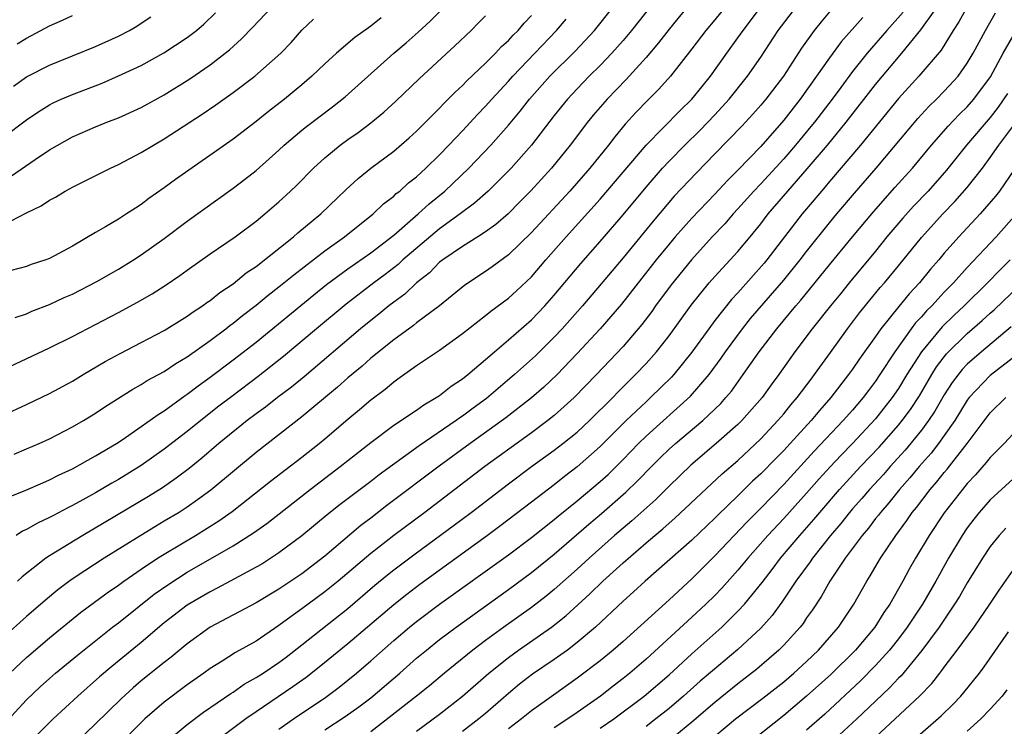
# Model space of a CAD drawing. Units: inches. Extents: x 2646000 to 2646659, y 1512000 to 1515000.
# Drawn here: x 2646502 to 2646588, y 1514300 to 1514362 of the extents above; entities that cross this region are included whole.
import ezdxf

# ---------------------------------------------------------------- set-up
doc = ezdxf.new("R2010")
doc.units = ezdxf.units.IN
doc.header["$MEASUREMENT"] = 0
doc.layers.add('LD26461512_2ft', color=41, linetype='Continuous')

msp = doc.modelspace()

# ---------------------------------------------------------------- linework, layer by layer
at = {"layer": 'LD26461512_2ft'}
for points, elevation in [([(2646558.057, 1514363.943), (2646555.737, 1514361), (2646555, 1514360.127), (2646554.01, 1514359), (2646553, 1514357.943), (2646552.051, 1514357), (2646551, 1514355.915), (2646550.14, 1514355), (2646549, 1514353.572), (2646547.01, 1514351), (2646545.245, 1514349), (2646543.241, 1514347), (2646542.054, 1514345.946), (2646540.802, 1514345), (2646539, 1514343.713), (2646538.602, 1514343.398), (2646535.798, 1514341), (2646535.391, 1514340.609), (2646534.262, 1514339.738), (2646533.263, 1514339), (2646530.864, 1514337.136), (2646528.276, 1514335), (2646525.404, 1514332.596), (2646524.296, 1514331.704), (2646523.174, 1514330.826), (2646520.888, 1514329.112), (2646519.756, 1514328.243), (2646518.631, 1514327.369), (2646517, 1514326.044), (2646515, 1514324.498), (2646513, 1514323.087), (2646511, 1514321.865), (2646510.445, 1514321.555), (2646509, 1514320.705), (2646507.893, 1514320.107), (2646507, 1514319.59), (2646506.601, 1514319.399), (2646505.287, 1514318.713), (2646505, 1514318.547), (2646503.937, 1514318.063), (2646503, 1514317.522), (2646502.644, 1514317.356), (2646502.089, 1514317)], 9594), ([(2646515.073, 1514298.927), (2646517, 1514300.527), (2646518.419, 1514301.581), (2646520.79, 1514303.21), (2646521, 1514303.335), (2646521.979, 1514304.021), (2646523, 1514304.603), (2646523.612, 1514305), (2646525, 1514305.93), (2646525.615, 1514306.385), (2646527, 1514307.448), (2646531, 1514310.626), (2646533.355, 1514312.645), (2646534.451, 1514313.549), (2646535, 1514313.982), (2646537, 1514315.482), (2646540.182, 1514317.818), (2646541.753, 1514319), (2646545, 1514321.489), (2646547.01, 1514322.99), (2646549, 1514324.421), (2646549.748, 1514325), (2646551, 1514326.004), (2646552.079, 1514327), (2646554.094, 1514329), (2646554.531, 1514329.469), (2646555.531, 1514330.469), (2646556.087, 1514331), (2646557, 1514331.968), (2646557.918, 1514333), (2646559, 1514334.395), (2646560.94, 1514337.06), (2646562.512, 1514339), (2646563, 1514339.552), (2646565, 1514341.729), (2646566.063, 1514343), (2646567, 1514344.152), (2646567.649, 1514345), (2646569.348, 1514347), (2646571.055, 1514348.945), (2646572.806, 1514351), (2646574.451, 1514353), (2646577, 1514356.27), (2646579.289, 1514359), (2646580.954, 1514361.046), (2646583.438, 1514364.562)], 9610), ([(2646585, 1514363.055), (2646584.266, 1514361.734), (2646583.772, 1514361), (2646582.711, 1514359.289), (2646580.771, 1514357), (2646579, 1514355.053), (2646575.692, 1514351), (2646573, 1514347.842), (2646572.621, 1514347.379), (2646572.28, 1514347), (2646571, 1514345.46), (2646570.618, 1514345), (2646567.529, 1514341), (2646567.289, 1514340.711), (2646565, 1514338.128), (2646564.455, 1514337.545), (2646563, 1514335.709), (2646562.463, 1514335), (2646561, 1514332.964), (2646559.408, 1514331), (2646559.214, 1514330.786), (2646557.394, 1514329), (2646557, 1514328.647), (2646555.274, 1514327), (2646553, 1514324.728), (2646551, 1514322.961), (2646549.884, 1514322.116), (2646549, 1514321.411), (2646547, 1514319.882), (2646544.219, 1514317.782), (2646543.166, 1514317), (2646537.283, 1514312.718), (2646536.143, 1514311.857), (2646535, 1514310.956), (2646531, 1514307.535), (2646528.5, 1514305.5), (2646527.374, 1514304.626), (2646526.203, 1514303.797), (2646523, 1514301.632), (2646522.099, 1514301), (2646518.031, 1514297.969)], 9612), ([(2646501, 1514300.476), (2646503, 1514302.661), (2646504.197, 1514303.804), (2646505, 1514304.539), (2646505.531, 1514305), (2646507.436, 1514306.564), (2646510.491, 1514309), (2646511, 1514309.387), (2646514.134, 1514311.866), (2646515.301, 1514312.699), (2646517, 1514313.786), (2646521, 1514316.075), (2646522.793, 1514317.207), (2646523.957, 1514318.043), (2646527.706, 1514321), (2646530.345, 1514323), (2646533, 1514325.095), (2646535, 1514326.588), (2646537, 1514327.921), (2646537.623, 1514328.377), (2646538.716, 1514329), (2646539, 1514329.189), (2646540.01, 1514329.99), (2646541, 1514330.634), (2646541.458, 1514331), (2646543, 1514332.314), (2646543.781, 1514333), (2646545, 1514334.021), (2646547, 1514335.77), (2646548.178, 1514337), (2646549, 1514337.924), (2646551.311, 1514340.689), (2646553, 1514342.612), (2646555, 1514344.937), (2646557, 1514347.351), (2646558.447, 1514349), (2646559, 1514349.598), (2646560.384, 1514351), (2646561.708, 1514352.292), (2646563, 1514353.651), (2646564.239, 1514355), (2646565.85, 1514357), (2646567, 1514358.678), (2646568.524, 1514361), (2646570.059, 1514363)], 9602), ([(2646563.874, 1514363), (2646563, 1514361.925), (2646562.222, 1514361), (2646561, 1514359.391), (2646559.127, 1514357), (2646558.12, 1514355.88), (2646557.115, 1514354.885), (2646556.133, 1514353.867), (2646555.183, 1514352.817), (2646554.275, 1514351.725), (2646553.719, 1514351), (2646552.093, 1514349), (2646550.344, 1514347), (2646547, 1514343.393), (2646545, 1514341.455), (2646543.59, 1514340.41), (2646543, 1514339.994), (2646541.194, 1514338.806), (2646540.108, 1514337.892), (2646538.998, 1514337.002), (2646537, 1514335.506), (2646536.722, 1514335.278), (2646535, 1514334.04), (2646533, 1514332.425), (2646532.246, 1514331.754), (2646531, 1514330.712), (2646530.098, 1514329.902), (2646527, 1514327.319), (2646523, 1514324.204), (2646519.066, 1514320.934), (2646517.91, 1514320.091), (2646517, 1514319.465), (2646516.289, 1514319), (2646515, 1514318.221), (2646514.225, 1514317.775), (2646512.957, 1514317), (2646509.755, 1514315), (2646508.08, 1514313.92), (2646506.888, 1514313.112), (2646505.737, 1514312.263), (2646504.638, 1514311.362), (2646503, 1514309.924), (2646501, 1514308.126)], 9598), ([(2646501, 1514320.145), (2646502.935, 1514320.935), (2646504.413, 1514321.587), (2646505, 1514321.829), (2646505.77, 1514322.229), (2646507, 1514322.804), (2646509, 1514323.922), (2646510.828, 1514325), (2646511.331, 1514325.331), (2646513, 1514326.47), (2646514.468, 1514327.532), (2646515, 1514327.855), (2646516.824, 1514329.176), (2646517, 1514329.287), (2646517.962, 1514330.038), (2646519, 1514330.781), (2646521, 1514332.283), (2646523, 1514333.841), (2646528.038, 1514337.962), (2646529.15, 1514338.849), (2646531, 1514340.222), (2646533, 1514341.625), (2646535, 1514343.145), (2646537.134, 1514345), (2646538.103, 1514345.897), (2646539.457, 1514347), (2646541.558, 1514349), (2646543.472, 1514351), (2646545, 1514352.743), (2646546.035, 1514353.965), (2646546.841, 1514355), (2646548.617, 1514357), (2646550.81, 1514359.19), (2646552.492, 1514361), (2646554.098, 1514363)], 9592), ([(2646501, 1514351.685), (2646503, 1514353.214), (2646504.061, 1514353.939), (2646505, 1514354.516), (2646505.319, 1514354.681), (2646506.007, 1514355), (2646507, 1514355.427), (2646509.586, 1514356.414), (2646511, 1514357.025), (2646513, 1514357.948), (2646514.97, 1514359.03), (2646517, 1514360.37), (2646517.819, 1514361), (2646518.45, 1514361.55), (2646519.468, 1514362.532)], 9576), ([(2646501, 1514327.474), (2646503, 1514328.395), (2646505, 1514329.369), (2646507, 1514330.441), (2646507.924, 1514331), (2646509.864, 1514332.136), (2646511.146, 1514332.854), (2646513, 1514333.802), (2646515, 1514334.862), (2646517, 1514336.089), (2646517.522, 1514336.477), (2646518.34, 1514337), (2646518.72, 1514337.28), (2646519, 1514337.464), (2646519.843, 1514338.157), (2646521, 1514338.928), (2646522.14, 1514339.86), (2646523, 1514340.429), (2646526.268, 1514343), (2646526.653, 1514343.347), (2646528.647, 1514345), (2646530.855, 1514347.145), (2646531.893, 1514348.107), (2646532.994, 1514349), (2646535, 1514350.477), (2646536.363, 1514351.637), (2646537, 1514352.216), (2646537.783, 1514353), (2646538.378, 1514353.622), (2646539, 1514354.219), (2646539.374, 1514354.626), (2646539.762, 1514355), (2646540.371, 1514355.629), (2646541, 1514356.198), (2646541.387, 1514356.612), (2646543, 1514358.132), (2646543.87, 1514359), (2646544.413, 1514359.587), (2646545, 1514360.111), (2646545.42, 1514360.58), (2646545.849, 1514361), (2646546.368, 1514361.632), (2646547, 1514362.284)], 9588), ([(2646501, 1514331.457), (2646505, 1514333.338), (2646507, 1514334.324), (2646511, 1514336.409), (2646512.678, 1514337.322), (2646513.943, 1514338.057), (2646515.162, 1514338.838), (2646516.356, 1514339.643), (2646517, 1514340.119), (2646519, 1514341.526), (2646521.172, 1514343), (2646523, 1514344.376), (2646523.76, 1514345), (2646525, 1514346.064), (2646526.008, 1514347), (2646526.518, 1514347.482), (2646528.02, 1514349), (2646529, 1514349.888), (2646530.345, 1514351), (2646531, 1514351.485), (2646531.892, 1514352.108), (2646533, 1514352.938), (2646534.136, 1514353.864), (2646535.18, 1514354.82), (2646537.215, 1514356.785), (2646540.336, 1514359.664), (2646541.752, 1514361), (2646542.379, 1514361.621), (2646543, 1514362.264)], 9586), ([(2646501.552, 1514305), (2646503, 1514306.358), (2646505, 1514308.07), (2646507.713, 1514310.287), (2646510.02, 1514311.98), (2646511, 1514312.649), (2646511.474, 1514313), (2646513, 1514314.058), (2646514.41, 1514315), (2646515, 1514315.369), (2646517.731, 1514317), (2646519.747, 1514318.252), (2646520.913, 1514319.087), (2646524.274, 1514321.726), (2646527, 1514323.821), (2646528.501, 1514325), (2646529, 1514325.408), (2646531, 1514327.121), (2646532.03, 1514327.97), (2646533, 1514328.82), (2646534.251, 1514329.749), (2646535, 1514330.386), (2646535.367, 1514330.633), (2646537, 1514331.8), (2646539, 1514333.136), (2646541, 1514334.593), (2646543, 1514336.163), (2646543.459, 1514336.541), (2646545, 1514337.675), (2646545.696, 1514338.304), (2646547, 1514339.537), (2646548.261, 1514341), (2646550.026, 1514343), (2646553, 1514346.291), (2646557, 1514350.984), (2646559.976, 1514354.024), (2646561, 1514355.003), (2646561.881, 1514356.119), (2646562.608, 1514357), (2646564.027, 1514359), (2646565, 1514360.341), (2646565.452, 1514361), (2646566.983, 1514363)], 9600), ([(2646501.674, 1514348.326), (2646503.754, 1514349.754), (2646505, 1514350.577), (2646507, 1514351.724), (2646509, 1514352.607), (2646509.981, 1514353), (2646511, 1514353.385), (2646513, 1514354.27), (2646515, 1514355.371), (2646517.226, 1514356.774), (2646519, 1514357.996), (2646520.305, 1514359), (2646520.688, 1514359.312), (2646521.746, 1514360.254), (2646522.731, 1514361.269), (2646524.343, 1514363)], 9578), ([(2646501.856, 1514356.144), (2646503, 1514356.954), (2646505, 1514357.983), (2646509, 1514359.588), (2646511, 1514360.493), (2646511.977, 1514361), (2646512.623, 1514361.377), (2646513, 1514361.615), (2646513.833, 1514362.167)], 9574), ([(2646502.006, 1514335.994), (2646503, 1514336.314), (2646503.472, 1514336.528), (2646505, 1514337.109), (2646506.288, 1514337.712), (2646507, 1514338.026), (2646509.123, 1514339.123), (2646511, 1514340.199), (2646512.314, 1514341), (2646513, 1514341.441), (2646515, 1514342.86), (2646517, 1514344.372), (2646521, 1514347.251), (2646521.996, 1514348.004), (2646523, 1514348.798), (2646525, 1514350.566), (2646525.465, 1514351), (2646527, 1514352.295), (2646527.388, 1514352.612), (2646529.664, 1514354.336), (2646530.781, 1514355.219), (2646535.025, 1514359), (2646536.085, 1514359.915), (2646537.142, 1514360.858), (2646538.185, 1514361.815), (2646539.189, 1514362.811)], 9584), ([(2646502.186, 1514359.814), (2646503, 1514360.33), (2646505, 1514361.39), (2646506.122, 1514361.878), (2646507, 1514362.292)], 9572), ([(2646560.556, 1514363), (2646559, 1514361.102), (2646558.089, 1514359.911), (2646557, 1514358.647), (2646555.271, 1514356.73), (2646553.605, 1514355), (2646552.397, 1514353.603), (2646551.904, 1514353), (2646550.385, 1514351), (2646548.757, 1514349), (2646546.967, 1514347.033), (2646545.976, 1514346.024), (2646544.972, 1514345.028), (2646543.906, 1514344.094), (2646543, 1514343.441), (2646542.324, 1514343), (2646541, 1514342.176), (2646539.272, 1514341), (2646539, 1514340.789), (2646538.116, 1514339.884), (2646536.999, 1514339), (2646535.972, 1514338.028), (2646535, 1514337.324), (2646534.587, 1514337), (2646533.717, 1514336.283), (2646533, 1514335.727), (2646532.113, 1514335), (2646527.183, 1514330.817), (2646526.086, 1514329.914), (2646524.874, 1514329), (2646523.82, 1514328.179), (2646523, 1514327.59), (2646522.221, 1514327), (2646519.757, 1514325), (2646518.274, 1514323.726), (2646517.162, 1514322.838), (2646516.031, 1514321.97), (2646514.847, 1514321.153), (2646513.621, 1514320.379), (2646507.912, 1514317), (2646505, 1514315.206), (2646504.69, 1514315), (2646502.603, 1514313.397), (2646502.207, 1514313)], 9596), ([(2646573, 1514362.618), (2646572.259, 1514361.741), (2646571.667, 1514361), (2646570.564, 1514359.436), (2646568.97, 1514357), (2646567.437, 1514355), (2646567, 1514354.485), (2646566.303, 1514353.697), (2646565.335, 1514352.666), (2646563, 1514350.234), (2646561.403, 1514348.597), (2646559.46, 1514346.54), (2646557.614, 1514344.386), (2646555, 1514341.193), (2646553.089, 1514338.911), (2646551.459, 1514337), (2646549.675, 1514335), (2646549, 1514334.273), (2646547.357, 1514332.643), (2646545.546, 1514331), (2646543.084, 1514328.916), (2646541.92, 1514328.08), (2646541, 1514327.387), (2646540.762, 1514327.238), (2646540.448, 1514327), (2646537.214, 1514324.786), (2646533.733, 1514322.267), (2646533, 1514321.696), (2646530.321, 1514319.679), (2646529.203, 1514318.797), (2646527, 1514316.956), (2646525, 1514315.465), (2646524.297, 1514315), (2646523.498, 1514314.502), (2646523, 1514314.212), (2646519.615, 1514312.385), (2646519, 1514312.083), (2646517.151, 1514311), (2646517, 1514310.903), (2646515, 1514309.365), (2646513, 1514307.676), (2646510.423, 1514305.577), (2646509.343, 1514304.657), (2646507.46, 1514303), (2646505.324, 1514301), (2646503, 1514298.7)], 9604), ([(2646579.415, 1514362.585), (2646577.996, 1514361), (2646576.266, 1514359), (2646575, 1514357.407), (2646573.964, 1514356.036), (2646573.211, 1514355), (2646571.677, 1514353), (2646571.374, 1514352.626), (2646570.039, 1514351), (2646569, 1514349.794), (2646567, 1514347.627), (2646566.396, 1514347), (2646565, 1514345.436), (2646564.592, 1514345), (2646563.856, 1514344.144), (2646562.777, 1514343), (2646560.947, 1514341), (2646559.179, 1514338.821), (2646557.834, 1514337), (2646557.489, 1514336.511), (2646556.631, 1514335.369), (2646555, 1514333.461), (2646552.678, 1514331), (2646550.746, 1514329), (2646549, 1514327.449), (2646548.442, 1514327), (2646547, 1514325.937), (2646542.933, 1514323), (2646537.706, 1514319), (2646535, 1514316.984), (2646533, 1514315.42), (2646530.155, 1514313), (2646529, 1514312.065), (2646527, 1514310.589), (2646526.061, 1514309.939), (2646525, 1514309.13), (2646523, 1514307.791), (2646521.211, 1514306.789), (2646520.039, 1514306.039), (2646519, 1514305.404), (2646518.452, 1514305), (2646517, 1514303.974), (2646515, 1514302.461), (2646513.318, 1514301), (2646513, 1514300.703), (2646511, 1514298.691)], 9608), ([(2646525, 1514300.099), (2646526.27, 1514301), (2646529.095, 1514302.905), (2646530.239, 1514303.762), (2646531.77, 1514305), (2646533, 1514306.05), (2646535, 1514307.823), (2646536.386, 1514309), (2646537, 1514309.493), (2646539, 1514310.99), (2646545, 1514315.313), (2646547, 1514316.797), (2646549, 1514318.378), (2646549.334, 1514318.666), (2646551, 1514320.014), (2646553, 1514321.693), (2646553.686, 1514322.314), (2646554.388, 1514323), (2646555, 1514323.611), (2646556.335, 1514325), (2646557, 1514325.653), (2646560.872, 1514329.128), (2646562.5, 1514331), (2646563.556, 1514332.444), (2646563.929, 1514333), (2646565.398, 1514335), (2646566.112, 1514335.888), (2646569, 1514339.231), (2646570.435, 1514341), (2646571, 1514341.73), (2646573, 1514344.231), (2646573.637, 1514345), (2646575.175, 1514346.824), (2646577.056, 1514349), (2646580.684, 1514353.316), (2646581.641, 1514354.359), (2646582.317, 1514355), (2646583, 1514355.695), (2646584.196, 1514357), (2646585, 1514358.136), (2646585.509, 1514359), (2646586.023, 1514359.977), (2646586.584, 1514361), (2646587.457, 1514362.543)], 9614), ([(2646533.895, 1514362.105), (2646533, 1514361.372), (2646531.613, 1514360.387), (2646530.008, 1514359), (2646529, 1514358.084), (2646527.878, 1514357), (2646527, 1514356.257), (2646525.47, 1514355), (2646524.079, 1514353.921), (2646523, 1514353.047), (2646521, 1514351.508), (2646515.987, 1514348.012), (2646515, 1514347.281), (2646513.658, 1514346.342), (2646513, 1514345.836), (2646512.48, 1514345.52), (2646511.715, 1514345), (2646511, 1514344.54), (2646509.868, 1514343.868), (2646509, 1514343.379), (2646507, 1514342.202), (2646505, 1514341.119), (2646504.687, 1514341), (2646503.413, 1514340.587), (2646503, 1514340.434), (2646501, 1514339.895)], 9582), ([(2646501, 1514344.049), (2646503, 1514345.103), (2646504.285, 1514345.715), (2646505, 1514346.198), (2646505.523, 1514346.477), (2646506.377, 1514347), (2646506.787, 1514347.213), (2646507, 1514347.345), (2646510.312, 1514349), (2646511, 1514349.308), (2646513, 1514350.345), (2646514.059, 1514351), (2646515, 1514351.538), (2646518.314, 1514353.686), (2646519.5, 1514354.5), (2646521, 1514355.576), (2646522.887, 1514357), (2646525.161, 1514359), (2646526.053, 1514359.947), (2646527, 1514361.029), (2646528.019, 1514361.981)], 9580), ([(2646501.926, 1514324.074), (2646503, 1514324.524), (2646504.085, 1514325), (2646505, 1514325.42), (2646507, 1514326.445), (2646507.959, 1514327), (2646509, 1514327.632), (2646509.817, 1514328.183), (2646512.259, 1514329.741), (2646513, 1514330.14), (2646513.521, 1514330.479), (2646515, 1514331.277), (2646516.021, 1514331.979), (2646517, 1514332.557), (2646519, 1514333.974), (2646520.368, 1514335), (2646520.718, 1514335.282), (2646521, 1514335.482), (2646521.834, 1514336.165), (2646523, 1514337.06), (2646524.062, 1514337.938), (2646525, 1514338.655), (2646526.289, 1514339.711), (2646529, 1514341.785), (2646530.711, 1514343), (2646533.225, 1514345), (2646534.118, 1514345.882), (2646535, 1514346.549), (2646535.224, 1514346.776), (2646535.524, 1514347), (2646536.295, 1514347.705), (2646537, 1514348.251), (2646537.806, 1514349), (2646539, 1514350.168), (2646539.807, 1514351), (2646540.379, 1514351.621), (2646541, 1514352.247), (2646542.321, 1514353.679), (2646543, 1514354.382), (2646543.543, 1514355), (2646545, 1514356.56), (2646545.389, 1514357), (2646547.308, 1514359), (2646549.195, 1514361), (2646550.029, 1514361.971)], 9590), ([(2646575.883, 1514362.116), (2646574.012, 1514359.988), (2646573, 1514358.604), (2646571.864, 1514357), (2646570.42, 1514355), (2646569, 1514353.182), (2646567, 1514350.892), (2646565, 1514348.82), (2646564.087, 1514347.913), (2646563, 1514346.737), (2646561, 1514344.639), (2646559.541, 1514343), (2646559, 1514342.369), (2646557.882, 1514341), (2646554.863, 1514337.137), (2646552.997, 1514335.003), (2646551, 1514332.852), (2646549.241, 1514331), (2646548.092, 1514329.908), (2646547.025, 1514328.975), (2646544.774, 1514327.226), (2646541.679, 1514325), (2646538.973, 1514323.027), (2646534.406, 1514319.595), (2646533, 1514318.51), (2646532.137, 1514317.864), (2646529, 1514315.177), (2646527, 1514313.648), (2646525, 1514312.308), (2646523, 1514311.119), (2646519, 1514309), (2646517, 1514307.555), (2646515.61, 1514306.39), (2646515, 1514305.925), (2646513, 1514304.309), (2646512.291, 1514303.709), (2646511.233, 1514302.767), (2646509, 1514300.572), (2646507.368, 1514299)], 9606), ([(2646529, 1514300.045), (2646530.783, 1514301.217), (2646531.948, 1514302.053), (2646533, 1514302.851), (2646535.545, 1514305), (2646537, 1514306.286), (2646537.852, 1514307), (2646539, 1514307.909), (2646540.441, 1514309), (2646545, 1514312.28), (2646547, 1514313.75), (2646549, 1514315.346), (2646552.022, 1514317.978), (2646553.105, 1514318.895), (2646555.247, 1514320.753), (2646556.265, 1514321.735), (2646557.469, 1514323), (2646558.234, 1514323.766), (2646559, 1514324.504), (2646559.556, 1514325), (2646561.942, 1514327), (2646563.509, 1514328.49), (2646563.964, 1514329), (2646564.435, 1514329.565), (2646565.474, 1514331), (2646566.847, 1514333), (2646568.392, 1514335), (2646570.06, 1514337), (2646570.497, 1514337.503), (2646573, 1514340.571), (2646575.008, 1514343), (2646576.826, 1514345.175), (2646578.699, 1514347.301), (2646580.225, 1514349), (2646581.894, 1514351), (2646583.343, 1514352.657), (2646584.311, 1514353.689), (2646585, 1514354.344), (2646585.578, 1514355), (2646587.037, 1514356.963), (2646588.142, 1514359), (2646589.184, 1514360.816)], 9616), ([(2646588.499, 1514355.502), (2646587.7, 1514354.3), (2646587, 1514353.421), (2646584.945, 1514351), (2646583.195, 1514348.805), (2646581.587, 1514347), (2646580.323, 1514345.676), (2646579.376, 1514344.625), (2646577.997, 1514343), (2646577, 1514341.771), (2646574.699, 1514339), (2646573.944, 1514338.056), (2646573.071, 1514337), (2646571.488, 1514335), (2646569.977, 1514333), (2646568.563, 1514331), (2646567.898, 1514330.102), (2646567.113, 1514329), (2646565.349, 1514327), (2646565, 1514326.662), (2646563.121, 1514325), (2646560.89, 1514323.11), (2646559, 1514321.282), (2646557.865, 1514320.135), (2646555.747, 1514318.253), (2646554.261, 1514317), (2646552.028, 1514315), (2646551, 1514314.043), (2646549, 1514312.272), (2646548.297, 1514311.703), (2646547, 1514310.702), (2646544.605, 1514309), (2646543, 1514307.836), (2646541.895, 1514307), (2646539.438, 1514305), (2646538.108, 1514303.891), (2646537.001, 1514303), (2646533, 1514299.869)], 9618), ([(2646537, 1514299.945), (2646539, 1514301.422), (2646541, 1514302.988), (2646543.304, 1514305), (2646545, 1514306.358), (2646545.894, 1514307), (2646548.769, 1514309), (2646550.014, 1514309.986), (2646552.108, 1514311.892), (2646553.24, 1514313), (2646555, 1514314.613), (2646557, 1514316.348), (2646557.765, 1514317), (2646558.448, 1514317.552), (2646559, 1514318.05), (2646559.514, 1514318.486), (2646563.642, 1514322.358), (2646565, 1514323.534), (2646567, 1514325.413), (2646568.499, 1514327), (2646569, 1514327.594), (2646569.623, 1514328.377), (2646570.173, 1514329), (2646571.379, 1514330.621), (2646571.679, 1514331), (2646573.065, 1514332.935), (2646574.573, 1514335), (2646575.617, 1514336.383), (2646577.409, 1514338.591), (2646577.773, 1514339), (2646579, 1514340.489), (2646581, 1514342.962), (2646582.868, 1514345), (2646583.922, 1514346.078), (2646585, 1514347.298), (2646586.32, 1514349), (2646587, 1514349.915), (2646587.755, 1514351), (2646589.137, 1514352.863)], 9620), ([(2646589.103, 1514348.897), (2646587.796, 1514347), (2646587.457, 1514346.543), (2646586.135, 1514345), (2646584.262, 1514343), (2646583, 1514341.578), (2646582.515, 1514341), (2646581.801, 1514340.198), (2646580.847, 1514339), (2646579.948, 1514338.052), (2646579.048, 1514336.952), (2646577.476, 1514335), (2646577, 1514334.313), (2646575.612, 1514332.387), (2646575, 1514331.477), (2646574.658, 1514331), (2646573.12, 1514329), (2646572.117, 1514327.883), (2646571.386, 1514327), (2646569.552, 1514325), (2646569, 1514324.404), (2646568.298, 1514323.702), (2646567, 1514322.359), (2646566.291, 1514321.709), (2646565, 1514320.431), (2646563.252, 1514318.748), (2646563, 1514318.486), (2646561, 1514316.59), (2646556.923, 1514313), (2646555.919, 1514312.081), (2646555, 1514311.267), (2646552.587, 1514309), (2646551, 1514307.65), (2646550.149, 1514307), (2646549, 1514306.175), (2646547.097, 1514304.903), (2646545.966, 1514304.034), (2646545, 1514303.229), (2646543, 1514301.478), (2646542.433, 1514301), (2646541, 1514299.897)], 9622), ([(2646589.301, 1514345), (2646587.52, 1514343), (2646585, 1514340.338), (2646583.796, 1514339), (2646583, 1514338.185), (2646581.91, 1514337), (2646581.45, 1514336.55), (2646581, 1514336.032), (2646580.493, 1514335.507), (2646580.108, 1514335), (2646578.674, 1514333), (2646577.384, 1514331), (2646577, 1514330.435), (2646576.378, 1514329.622), (2646575.927, 1514329), (2646575, 1514327.914), (2646574.191, 1514327), (2646571.657, 1514324.343), (2646569, 1514321.438), (2646567, 1514319.379), (2646565.813, 1514318.187), (2646563, 1514315.206), (2646561, 1514313.214), (2646559, 1514311.371), (2646555, 1514307.749), (2646554.142, 1514307), (2646553, 1514306.077), (2646551, 1514304.541), (2646548.919, 1514303.081), (2646547, 1514301.707), (2646546.14, 1514301), (2646545, 1514300.151)], 9624), ([(2646588.735, 1514341), (2646587.859, 1514340.141), (2646586.751, 1514339), (2646584.72, 1514337), (2646583.834, 1514336.166), (2646582.82, 1514335.18), (2646581.003, 1514332.998), (2646579.745, 1514331), (2646579, 1514329.784), (2646578.465, 1514329), (2646577, 1514327.145), (2646575, 1514325), (2646574.007, 1514323.993), (2646573.04, 1514322.96), (2646572.087, 1514321.913), (2646571, 1514320.675), (2646569, 1514318.471), (2646567.613, 1514317), (2646565.858, 1514315), (2646565, 1514313.96), (2646563.604, 1514312.396), (2646563, 1514311.771), (2646562.22, 1514311), (2646561, 1514309.861), (2646557, 1514306.207), (2646555.58, 1514305), (2646555, 1514304.533), (2646554.13, 1514303.87), (2646553.032, 1514303), (2646551, 1514301.555), (2646550.194, 1514301), (2646549, 1514300.229)], 9626), ([(2646553, 1514300.187), (2646554.177, 1514301), (2646556.822, 1514303), (2646559, 1514304.857), (2646561, 1514306.679), (2646563.614, 1514309), (2646565, 1514310.378), (2646565.568, 1514311), (2646567.109, 1514312.891), (2646567.983, 1514314.017), (2646568.716, 1514315), (2646570.406, 1514317), (2646571.624, 1514318.376), (2646572.142, 1514319), (2646573.874, 1514321), (2646575.707, 1514323), (2646577.31, 1514324.69), (2646579, 1514326.608), (2646579.322, 1514327), (2646580.04, 1514327.96), (2646580.832, 1514329.168), (2646581.917, 1514331), (2646582.33, 1514331.67), (2646583.193, 1514332.807), (2646585, 1514334.599), (2646586.291, 1514335.709), (2646587, 1514336.368), (2646587.339, 1514336.661), (2646591, 1514340.152)], 9628), ([(2646588.824, 1514335.176), (2646586.237, 1514333), (2646585, 1514331.909), (2646584.556, 1514331.444), (2646583.691, 1514330.309), (2646583, 1514329.229), (2646582.182, 1514327.818), (2646581.632, 1514327), (2646581, 1514326.156), (2646579.576, 1514324.424), (2646578.279, 1514323), (2646577.686, 1514322.314), (2646576.474, 1514321), (2646575.8, 1514320.2), (2646575, 1514319.306), (2646574.735, 1514319), (2646573.972, 1514318.028), (2646573.086, 1514317), (2646571.496, 1514315), (2646571.303, 1514314.697), (2646570.063, 1514313), (2646568.833, 1514311.167), (2646567.982, 1514310.018), (2646567, 1514308.92), (2646565, 1514307.039), (2646562.798, 1514305.202), (2646561.72, 1514304.28), (2646560.276, 1514303), (2646559, 1514301.915), (2646557.857, 1514301), (2646557, 1514300.35)], 9630), ([(2646589.292, 1514332.708), (2646587, 1514330.935), (2646585.173, 1514329), (2646585, 1514328.771), (2646584.334, 1514327.666), (2646583.913, 1514327), (2646583, 1514325.686), (2646582.501, 1514325), (2646581.845, 1514324.155), (2646580.819, 1514323), (2646579.999, 1514322.001), (2646579.094, 1514321), (2646578.167, 1514319.833), (2646577.423, 1514319), (2646577.248, 1514318.752), (2646577, 1514318.453), (2646576.377, 1514317.623), (2646575.837, 1514317), (2646574.352, 1514315), (2646573.017, 1514313), (2646572.296, 1514311.704), (2646571.499, 1514310.501), (2646571, 1514309.804), (2646570.681, 1514309.319), (2646570.428, 1514309), (2646569, 1514307.43), (2646568.579, 1514307), (2646567.742, 1514306.258), (2646566.655, 1514305.345), (2646565, 1514304.058), (2646563, 1514302.443), (2646561, 1514300.727), (2646559, 1514299.096)], 9632), ([(2646563, 1514299.487), (2646564.806, 1514301), (2646567.182, 1514302.818), (2646569, 1514304.249), (2646569.892, 1514305), (2646571, 1514306.012), (2646572.038, 1514307), (2646573.775, 1514309), (2646575.114, 1514311), (2646576.242, 1514313), (2646576.543, 1514313.457), (2646577.429, 1514315), (2646578.761, 1514317), (2646579.72, 1514318.28), (2646580.204, 1514319), (2646580.569, 1514319.431), (2646581.771, 1514321), (2646582.347, 1514321.653), (2646583, 1514322.478), (2646583.243, 1514322.757), (2646585.001, 1514324.999), (2646587, 1514327.671), (2646588.359, 1514329)], 9634), ([(2646589, 1514325.852), (2646588.212, 1514325), (2646587, 1514323.79), (2646586.656, 1514323.344), (2646585.72, 1514322.28), (2646585, 1514321.514), (2646584.577, 1514321), (2646583, 1514318.965), (2646581.677, 1514317), (2646580.484, 1514315), (2646579.947, 1514314.053), (2646579.386, 1514313), (2646578.244, 1514311), (2646577.733, 1514310.267), (2646576.944, 1514309), (2646575.268, 1514307), (2646573.119, 1514304.881), (2646571, 1514302.983), (2646569, 1514301.313), (2646565.481, 1514298.519)], 9636), ([(2646589, 1514321.929), (2646587, 1514320.105), (2646586.039, 1514319), (2646585.58, 1514318.42), (2646585, 1514317.643), (2646584.559, 1514317), (2646583.357, 1514315), (2646582.248, 1514313), (2646581.088, 1514311), (2646579.766, 1514309), (2646579, 1514307.985), (2646578.222, 1514307), (2646577, 1514305.658), (2646575.679, 1514304.321), (2646572.58, 1514301.42), (2646571, 1514300.036)], 9638), ([(2646588.362, 1514317.638), (2646587.785, 1514317), (2646587, 1514316.02), (2646586.315, 1514315), (2646585, 1514312.859), (2646584.317, 1514311.683), (2646583.898, 1514311), (2646582.551, 1514309), (2646581.044, 1514306.956), (2646579.234, 1514304.766), (2646579, 1514304.543), (2646578.258, 1514303.743), (2646577, 1514302.563), (2646575.382, 1514301), (2646573.095, 1514298.905)], 9640), ([(2646575.755, 1514298.245), (2646580.845, 1514303), (2646581.898, 1514304.102), (2646582.599, 1514305), (2646582.784, 1514305.216), (2646583, 1514305.522), (2646584.131, 1514307), (2646585.588, 1514309), (2646586.954, 1514311), (2646587.769, 1514312.231), (2646589, 1514313.971)], 9642), ([(2646579.524, 1514298.476), (2646582.732, 1514301.268), (2646583.732, 1514302.268), (2646584.431, 1514303), (2646584.697, 1514303.303), (2646586.059, 1514305), (2646586.471, 1514305.529), (2646588.605, 1514308.605)], 9644), ([(2646588.461, 1514303.539), (2646588.048, 1514303), (2646587, 1514301.853), (2646586.178, 1514301), (2646585, 1514299.927)], 9646)]:
    msp.add_lwpolyline(points, dxfattribs=dict(at, elevation=elevation))

doc.saveas('drawing.dxf')
